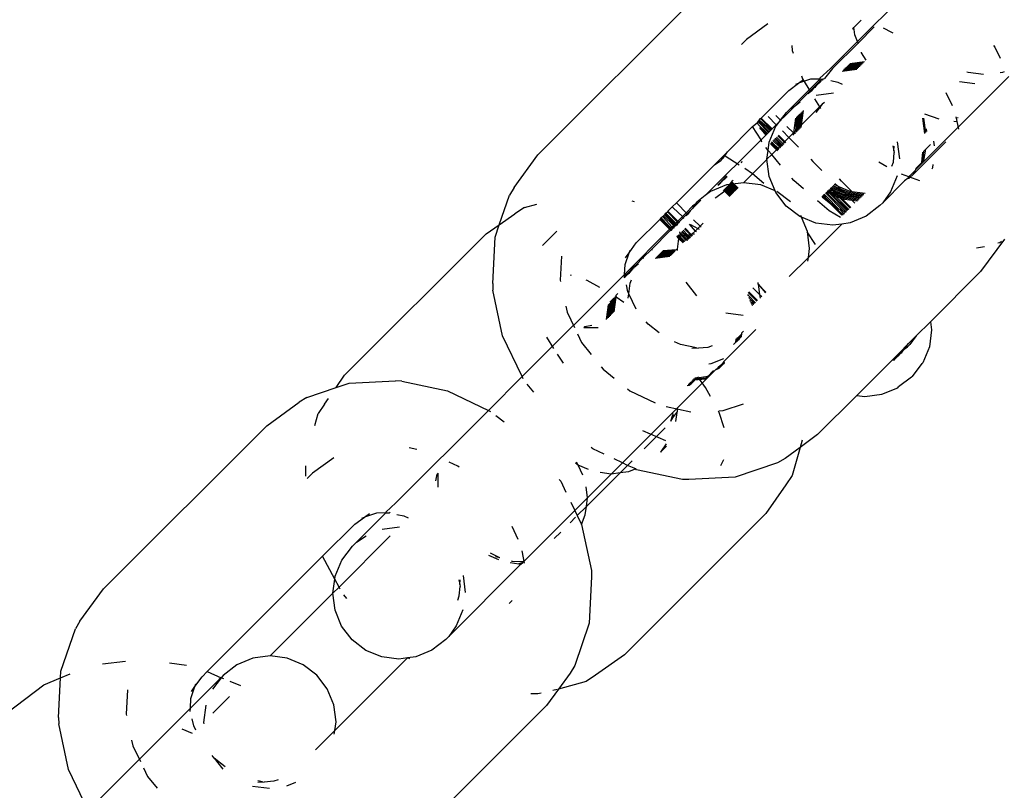
# Model space of a CAD drawing. Units: metres. Extents: x -2130 to 4852, y -4037 to 3901.
# Drawn here: x 679 to 713, y 1189 to 1216 of the extents above; entities that cross this region are included whole.
import ezdxf

# ---------------------------------------------------------------- set-up
doc = ezdxf.new("R2010")
doc.units = ezdxf.units.M
doc.layers.add('Agda', color=7, linetype='Continuous')
doc.layers.add('Mått', color=7, linetype='Continuous')
doc.styles.add('Legend', font='calibri.ttf')
doc.dimstyles.get("Standard").update_dxf_attribs({"dimtxt": 500, "dimasz": 0.18, "dimexe": 0.18, "dimexo": 0.0625, "dimgap": 0.09, "dimtad": 0, "dimtih": 1, "dimtoh": 1, "dimdec": 0, "dimzin": 0, "dimdsep": 46, "dimtxsty": 'Legend', "dimcen": 0.09, "dimadec": 0, "dimazin": 0, "dimtfac": 1, "dimtdec": 0, "dimtofl": 0, "dimtmove": 0, "dimatfit": 3, "dimfxl": 1, "dimtolj": 1, "dimtzin": 0, "dimarcsym": 0})

# ---------------------------------------------------------------- blocks, each defined once
blk = doc.blocks.new('*D1')
at = {"layer": 'Defpoints', "color": 0, "transparency": 16777216}
for p in [(556.802, 2572.91), (589.33, -2558.91), (3463.281, -2558.91)]:
    blk.add_point(p, dxfattribs=at)
at = {"layer": 'Mått', "color": 0, "lineweight": -2, "transparency": 16777216}
for p, q in [((556.865, 2572.91), (3463.461, 2572.91)), ((3463.281, 2572.73), (3463.281, 263.244)), ((3463.281, -2558.73), (3463.281, -249.244)), ((589.392, -2558.91), (3463.461, -2558.91))]:
    blk.add_line(p, q, dxfattribs=at)
at = {"layer": 'Mått', "color": 0, "transparency": 16777216}
for points in [[(3463.251, 2572.73), (3463.311, 2572.73), (3463.281, 2572.91)], [(3463.251, -2558.73), (3463.311, -2558.73), (3463.281, -2558.91)]]:
    blk.add_solid(points, dxfattribs=at)
at = {"layer": 'Mått', "color": 0, "transparency": 16777216, "insert": (3463.281, 7), "char_height": 500, "attachment_point": 5, "style": 'Legend'}
blk.add_mtext('\\A1;5132mm', dxfattribs=at)
blk = doc.blocks.new('Agda')
at = {"layer": 'Agda'}
for p, q in [((709.86, 1217.311), (707.635, 1215.086)), ((696.708, 1211.209), (702.28, 1216.781)), ((704.57, 1215.688), (703.846, 1215.158)), ((707.482, 1215.509), (707.515, 1215.571)), ((707.482, 1215.509), (707.494, 1215.55)), ((707.515, 1215.571), (707.756, 1215.813)), ((707.521, 1215.5), (707.515, 1215.571)), ((708.211, 1215.594), (707.653, 1215.036)), ((708.814, 1215.401), (708.519, 1215.543)), ((707.55, 1215.32), (707.521, 1215.5)), ((707.635, 1215.086), (707.55, 1215.32)), ((708.853, 1215.37), (708.814, 1215.401)), ((703.667, 1214.98), (703.846, 1215.158)), ((705.387, 1214.953), (705.406, 1214.783)), ((706.698, 1214.149), (707.635, 1215.086)), ((706.784, 1214.166), (707.653, 1215.036)), ((707.653, 1215.036), (707.635, 1215.086)), ((707.664, 1215.006), (707.653, 1215.036)), ((712.282, 1214.951), (712.328, 1214.893)), ((712.328, 1214.893), (712.509, 1214.517)), ((705.406, 1214.783), (705.441, 1214.688)), ((707.776, 1214.696), (707.767, 1214.722)), ((707.927, 1214.444), (707.776, 1214.696)), ((707.678, 1214.195), (707.173, 1214.128)), ((707.711, 1214.228), (707.206, 1214.162)), ((707.742, 1214.259), (707.237, 1214.192)), ((707.775, 1214.292), (707.27, 1214.226)), ((707.806, 1214.323), (707.301, 1214.256)), ((707.839, 1214.356), (707.334, 1214.289)), ((707.875, 1214.392), (707.37, 1214.325)), ((705.721, 1213.914), (705.757, 1213.814)), ((706.698, 1214.149), (706.354, 1213.83)), ((706.784, 1214.166), (706.505, 1213.826)), ((707.614, 1214.131), (707.109, 1214.064)), ((707.647, 1214.164), (707.142, 1214.098)), ((712.812, 1213.886), (709.669, 1210.743)), ((711.422, 1214.022), (711.374, 1214.042)), ((711.945, 1213.954), (711.422, 1214.022)), ((712.589, 1214.023), (712.511, 1214.012)), ((712.651, 1214.049), (712.589, 1214.023)), ((705.291, 1213.416), (705.624, 1213.659)), ((706.354, 1213.804), (705.351, 1212.802)), ((705.533, 1213.628), (705.624, 1213.659)), ((706.03, 1213.798), (705.624, 1213.659)), ((705.624, 1213.659), (705.793, 1213.783)), ((705.757, 1213.814), (706.024, 1213.366)), ((706.354, 1213.804), (706.03, 1213.798)), ((706.105, 1213.487), (706.138, 1213.521)), ((706.138, 1213.521), (706.114, 1213.456)), ((706.138, 1213.521), (706.169, 1213.551)), ((706.178, 1213.52), (706.138, 1213.521)), ((706.178, 1213.52), (706.145, 1213.487)), ((706.169, 1213.551), (706.202, 1213.585)), ((706.214, 1213.556), (706.169, 1213.551)), ((706.214, 1213.556), (706.178, 1213.52)), ((706.202, 1213.585), (706.238, 1213.62)), ((706.202, 1213.585), (706.214, 1213.556)), ((706.238, 1213.62), (706.214, 1213.556)), ((706.262, 1213.604), (706.214, 1213.556)), ((706.236, 1213.585), (706.214, 1213.556)), ((706.238, 1213.62), (706.236, 1213.585)), ((706.262, 1213.604), (706.236, 1213.585)), ((706.238, 1213.62), (706.279, 1213.661)), ((706.238, 1213.62), (706.259, 1213.642)), ((706.259, 1213.642), (706.312, 1213.695)), ((706.326, 1213.667), (706.259, 1213.642)), ((706.279, 1213.661), (706.259, 1213.642)), ((706.295, 1213.637), (706.259, 1213.642)), ((706.295, 1213.637), (706.262, 1213.604)), ((706.279, 1213.661), (706.312, 1213.695)), ((706.326, 1213.667), (706.279, 1213.661)), ((706.326, 1213.667), (706.295, 1213.637)), ((706.348, 1213.731), (706.312, 1213.695)), ((706.348, 1213.731), (706.326, 1213.667)), ((706.326, 1213.667), (706.39, 1213.731)), ((706.395, 1213.767), (706.348, 1213.731)), ((706.348, 1213.731), (706.371, 1213.754)), ((706.354, 1213.83), (706.354, 1213.804)), ((706.354, 1213.804), (706.464, 1213.806)), ((706.423, 1213.765), (706.395, 1213.767)), ((706.464, 1213.806), (706.423, 1213.765)), ((706.464, 1213.806), (706.505, 1213.826)), ((706.727, 1213.75), (706.967, 1213.699)), ((706.967, 1213.699), (707.113, 1213.629)), ((711.124, 1213.724), (711.649, 1213.657)), ((704.347, 1212.471), (705.291, 1213.416)), ((705.506, 1212.888), (706.041, 1213.423)), ((706.05, 1213.392), (705.953, 1213.295)), ((706.105, 1213.487), (706.041, 1213.423)), ((706.041, 1213.423), (706.05, 1213.392)), ((706.114, 1213.456), (706.05, 1213.392)), ((706.145, 1213.487), (706.105, 1213.487)), ((706.105, 1213.487), (706.114, 1213.456)), ((706.145, 1213.487), (706.114, 1213.456)), ((706.228, 1213.252), (706.814, 1213.331)), ((710.879, 1212.888), (710.665, 1213.334)), ((705.351, 1212.802), (705.506, 1212.888)), ((705.506, 1212.888), (705.36, 1212.743)), ((705.506, 1212.888), (705.681, 1213.023)), ((705.709, 1212.224), (706.429, 1212.945)), ((706.169, 1213.124), (706.332, 1212.851)), ((706.429, 1212.945), (706.21, 1212.659)), ((706.332, 1212.851), (706.376, 1212.799)), ((706.507, 1213.004), (706.429, 1212.945)), ((704.583, 1212.523), (704.86, 1212.243)), ((705.006, 1212.395), (704.845, 1212.554)), ((705.006, 1212.395), (705.211, 1212.662)), ((705.006, 1212.395), (705.149, 1212.532)), ((705.277, 1212.66), (705.149, 1212.532)), ((705.211, 1212.662), (705.351, 1212.802)), ((705.277, 1212.66), (705.33, 1212.712)), ((705.277, 1212.66), (705.311, 1212.693)), ((705.311, 1212.693), (705.36, 1212.743)), ((705.311, 1212.693), (705.33, 1212.712)), ((705.36, 1212.743), (705.33, 1212.712)), ((705.579, 1212.534), (705.512, 1212.027)), ((705.548, 1212.503), (705.512, 1212.027)), ((705.612, 1212.567), (705.545, 1212.061)), ((705.643, 1212.598), (705.576, 1212.091)), ((705.676, 1212.631), (705.609, 1212.125)), ((705.707, 1212.662), (705.64, 1212.155)), ((705.74, 1212.695), (705.673, 1212.188)), ((705.776, 1212.731), (705.709, 1212.224)), ((710.422, 1212.43), (709.937, 1212.605)), ((711.097, 1212.085), (711.007, 1212.509)), ((703.19, 1211.315), (704.051, 1212.176)), ((704.051, 1212.176), (704.207, 1212.303)), ((704.346, 1211.729), (704.051, 1212.176)), ((704.207, 1212.303), (704.226, 1212.351)), ((704.227, 1212.283), (704.207, 1212.303)), ((704.226, 1212.351), (704.247, 1212.372)), ((704.226, 1212.351), (704.597, 1211.98)), ((704.236, 1212.254), (704.227, 1212.283)), ((704.236, 1212.254), (704.564, 1211.946)), ((704.247, 1212.372), (704.278, 1212.402)), ((704.247, 1212.372), (704.618, 1212.001)), ((704.278, 1212.402), (704.326, 1212.451)), ((704.278, 1212.402), (704.312, 1212.368)), ((704.312, 1212.368), (704.649, 1212.031)), ((704.67, 1212.053), (704.312, 1212.368)), ((704.326, 1212.451), (704.347, 1212.471)), ((704.326, 1212.451), (704.697, 1212.079)), ((704.347, 1212.471), (704.718, 1212.101)), ((704.622, 1211.645), (704.85, 1212.192)), ((704.86, 1212.243), (704.718, 1212.101)), ((704.85, 1212.192), (704.881, 1212.223)), ((704.86, 1212.243), (704.985, 1212.368)), ((704.86, 1212.243), (704.881, 1212.223)), ((704.881, 1212.223), (704.985, 1212.368)), ((704.985, 1212.368), (705.006, 1212.395)), ((705.03, 1212.371), (705.006, 1212.395)), ((705.443, 1211.962), (705.224, 1212.179)), ((705.515, 1212.47), (705.443, 1211.962)), ((705.673, 1212.188), (705.64, 1212.155)), ((705.673, 1212.188), (705.663, 1212.112)), ((705.709, 1212.224), (705.673, 1212.188)), ((705.709, 1212.224), (705.699, 1212.148)), ((709.939, 1211.947), (709.87, 1212.47)), ((709.972, 1211.98), (709.908, 1212.467)), ((710.929, 1212.362), (711.036, 1212.352)), ((711.075, 1212.475), (711.033, 1212.467)), ((704.335, 1212.089), (704.298, 1212.151)), ((704.335, 1212.089), (704.506, 1211.888)), ((704.533, 1211.916), (704.335, 1212.089)), ((704.506, 1211.888), (704.346, 1211.729)), ((704.533, 1211.916), (704.506, 1211.888)), ((704.564, 1211.946), (704.533, 1211.916)), ((704.597, 1211.98), (704.564, 1211.946)), ((704.649, 1212.031), (704.597, 1211.98)), ((704.618, 1212.001), (704.597, 1211.98)), ((704.67, 1212.053), (704.618, 1212.001)), ((704.697, 1212.079), (704.649, 1212.031)), ((704.697, 1212.079), (704.67, 1212.053)), ((704.718, 1212.101), (704.697, 1212.079)), ((705.128, 1211.647), (704.91, 1211.866)), ((704.932, 1211.887), (705.15, 1211.669)), ((705.073, 1212.028), (705.29, 1211.809)), ((705.443, 1211.962), (705.29, 1211.809)), ((705.443, 1211.962), (705.438, 1211.887)), ((705.487, 1212.003), (705.443, 1211.962)), ((705.478, 1211.927), (705.443, 1211.962)), ((705.502, 1211.951), (705.478, 1211.927)), ((705.512, 1212.027), (705.487, 1212.003)), ((705.487, 1212.003), (705.502, 1211.951)), ((705.545, 1212.061), (705.512, 1212.027)), ((705.545, 1212.061), (705.535, 1211.984)), ((705.576, 1212.091), (705.545, 1212.061)), ((705.576, 1212.091), (705.566, 1212.014)), ((705.609, 1212.125), (705.576, 1212.091)), ((705.609, 1212.125), (705.599, 1212.048)), ((705.64, 1212.155), (705.609, 1212.125)), ((705.64, 1212.155), (705.63, 1212.078)), ((710.003, 1212.011), (709.991, 1212.101)), ((704.346, 1211.729), (702.435, 1209.818)), ((704.369, 1211.643), (704.346, 1211.729)), ((704.583, 1211.361), (704.622, 1211.645)), ((704.659, 1211.595), (704.688, 1211.565)), ((704.676, 1211.62), (704.889, 1211.408)), ((704.688, 1211.565), (704.867, 1211.386)), ((704.737, 1211.614), (704.7, 1211.65)), ((704.922, 1211.441), (704.737, 1211.614)), ((704.889, 1211.408), (704.737, 1211.614)), ((704.965, 1211.483), (704.746, 1211.702)), ((704.995, 1211.514), (704.777, 1211.732)), ((705.029, 1211.547), (704.81, 1211.766)), ((704.832, 1211.787), (705.05, 1211.569)), ((704.863, 1211.818), (705.081, 1211.6)), ((704.965, 1211.483), (704.995, 1211.514)), ((704.995, 1211.514), (705.029, 1211.547)), ((705.03, 1211.479), (704.995, 1211.514)), ((705.029, 1211.547), (705.05, 1211.569)), ((705.064, 1211.512), (705.029, 1211.547)), ((705.05, 1211.569), (705.081, 1211.6)), ((705.05, 1211.569), (705.085, 1211.534)), ((705.081, 1211.6), (705.128, 1211.647)), ((705.081, 1211.6), (705.116, 1211.565)), ((705.128, 1211.647), (705.15, 1211.669)), ((705.163, 1211.612), (705.128, 1211.647)), ((705.15, 1211.669), (705.23, 1211.745)), ((705.15, 1211.669), (705.185, 1211.634)), ((705.29, 1211.809), (705.23, 1211.745)), ((705.29, 1211.809), (705.621, 1211.477)), ((708.846, 1211.514), (708.88, 1211.35)), ((708.88, 1211.35), (708.888, 1211.513)), ((708.994, 1211.662), (709.068, 1211.077)), ((709.547, 1210.554), (710.654, 1211.66)), ((709.967, 1211.401), (710.131, 1211.564)), ((710.263, 1211.517), (710.242, 1211.676)), ((695.896, 1210.097), (696.708, 1211.209)), ((702.749, 1210.874), (703.19, 1211.315)), ((703.042, 1211.098), (703.19, 1211.315)), ((703.115, 1211.171), (703.067, 1211.192)), ((703.59, 1210.864), (703.115, 1211.171)), ((704.583, 1211.361), (704.501, 1211.457)), ((704.542, 1211.059), (704.583, 1211.361)), ((704.708, 1211.223), (704.542, 1211.059)), ((704.708, 1211.223), (704.583, 1211.361)), ((704.708, 1211.223), (704.867, 1211.386)), ((705.007, 1210.863), (704.708, 1211.223)), ((704.867, 1211.386), (704.889, 1211.408)), ((704.902, 1211.351), (704.867, 1211.386)), ((704.889, 1211.408), (704.922, 1211.441)), ((704.889, 1211.408), (704.924, 1211.373)), ((704.951, 1211.4), (704.889, 1211.408)), ((704.922, 1211.441), (704.965, 1211.483)), ((704.922, 1211.441), (704.951, 1211.4)), ((705, 1211.448), (704.965, 1211.483)), ((708.862, 1210.966), (708.893, 1211.29)), ((708.88, 1211.35), (708.893, 1211.29)), ((709.836, 1210.952), (709.903, 1211.337)), ((709.836, 1210.952), (709.87, 1211.303)), ((709.87, 1210.985), (709.903, 1211.337)), ((709.967, 1211.401), (709.903, 1211.337)), ((709.905, 1211.021), (709.967, 1211.401)), ((701.448, 1209.573), (702.749, 1210.874)), ((702.749, 1210.874), (702.966, 1211.023)), ((702.999, 1211.065), (702.966, 1211.023)), ((703.042, 1211.098), (702.999, 1211.065)), ((703.667, 1210.941), (703.689, 1210.994)), ((703.744, 1210.26), (704.512, 1211.027)), ((704.542, 1211.059), (704.512, 1211.027)), ((704.617, 1210.473), (704.542, 1211.059)), ((706.038, 1211.058), (706.114, 1210.982)), ((706.114, 1210.982), (706.417, 1210.68)), ((708.369, 1210.97), (708.639, 1210.808)), ((708.811, 1210.82), (708.862, 1210.966)), ((709.678, 1210.793), (709.836, 1210.952)), ((709.836, 1210.952), (709.87, 1210.985)), ((709.87, 1210.985), (709.905, 1211.021)), ((710.207, 1210.774), (710.221, 1210.88)), ((703.178, 1210.452), (703.14, 1210.491)), ((704.048, 1210.567), (703.783, 1210.739)), ((704.438, 1210.227), (704.048, 1210.567)), ((708.989, 1210.491), (708.761, 1209.944)), ((709.127, 1210.56), (709.75, 1210.335)), ((709.369, 1210.417), (709.419, 1210.493)), ((709.547, 1210.554), (709.405, 1210.412)), ((709.616, 1210.69), (709.419, 1210.493)), ((709.547, 1210.554), (709.616, 1210.69)), ((709.616, 1210.69), (709.635, 1210.709)), ((709.635, 1210.709), (709.644, 1210.76)), ((709.635, 1210.709), (709.669, 1210.743)), ((709.644, 1210.76), (709.678, 1210.793)), ((709.669, 1210.743), (709.678, 1210.793)), ((710.188, 1210.728), (710.207, 1210.774)), ((703.158, 1210.181), (702.611, 1209.953)), ((702.896, 1210.17), (702.867, 1210.199)), ((702.867, 1210.199), (702.896, 1210.17)), ((702.917, 1210.191), (702.888, 1210.221)), ((702.9, 1210.233), (702.929, 1210.203)), ((702.951, 1210.225), (702.92, 1210.255)), ((702.929, 1210.265), (702.96, 1210.234)), ((702.981, 1210.255), (702.95, 1210.287)), ((702.961, 1210.299), (702.993, 1210.267)), ((703.015, 1210.289), (702.982, 1210.322)), ((702.991, 1210.331), (703.024, 1210.298)), ((703.045, 1210.319), (703.011, 1210.353)), ((703.023, 1210.366), (703.057, 1210.331)), ((703.079, 1210.353), (703.044, 1210.388)), ((703.053, 1210.397), (703.088, 1210.362)), ((703.109, 1210.383), (703.073, 1210.419)), ((703.085, 1210.432), (703.121, 1210.395)), ((703.143, 1210.417), (703.105, 1210.454)), ((703.119, 1210.469), (703.157, 1210.431)), ((703.131, 1210.008), (703.276, 1210.197)), ((703.276, 1210.197), (703.158, 1210.181)), ((703.423, 1209.942), (703.205, 1210.16)), ((703.217, 1210.172), (703.435, 1209.954)), ((703.457, 1209.975), (703.238, 1210.194)), ((703.247, 1210.203), (703.465, 1209.984)), ((703.487, 1210.006), (703.269, 1210.224)), ((703.276, 1210.197), (703.362, 1210.318)), ((703.744, 1210.26), (703.276, 1210.197)), ((703.28, 1210.236), (703.499, 1210.017)), ((703.52, 1210.039), (703.302, 1210.257)), ((703.316, 1210.272), (703.534, 1210.053)), ((703.556, 1210.075), (703.338, 1210.293)), ((703.362, 1210.318), (703.387, 1210.343)), ((704.329, 1210.186), (703.744, 1210.26)), ((704.818, 1209.985), (704.329, 1210.186)), ((704.818, 1209.985), (704.617, 1210.473)), ((705.461, 1210.33), (705.392, 1210.411)), ((705.788, 1210.051), (705.461, 1210.33)), ((706.79, 1210.159), (707.047, 1210.053)), ((706.826, 1210.195), (706.94, 1210.159)), ((706.865, 1210.234), (706.94, 1210.159)), ((706.94, 1210.159), (706.959, 1210.14)), ((707.093, 1210.312), (707.018, 1210.387)), ((707.441, 1209.961), (707.093, 1210.312)), ((709.246, 1210.32), (708.501, 1209.576)), ((709.369, 1210.417), (709.246, 1210.32)), ((709.369, 1210.417), (709.405, 1210.412)), ((695.393, 1208.821), (695.741, 1209.836)), ((695.896, 1210.097), (695.741, 1209.836)), ((702.435, 1209.818), (702.141, 1209.591)), ((702.611, 1209.953), (702.435, 1209.818)), ((702.796, 1209.752), (703.106, 1209.983)), ((703.055, 1210.011), (703.273, 1209.792)), ((703.094, 1209.971), (703.055, 1210.01)), ((703.295, 1209.814), (703.077, 1210.032)), ((703.089, 1210.044), (703.307, 1209.826)), ((703.274, 1209.79), (703.094, 1209.971)), ((703.103, 1210.059), (703.142, 1210.02)), ((703.131, 1210.008), (703.106, 1209.983)), ((703.329, 1209.847), (703.11, 1210.066)), ((703.119, 1210.075), (703.337, 1209.856)), ((703.359, 1209.878), (703.141, 1210.096)), ((703.142, 1210.02), (703.323, 1209.84)), ((703.153, 1210.108), (703.371, 1209.89)), ((703.393, 1209.911), (703.174, 1210.13)), ((703.183, 1210.139), (703.401, 1209.92)), ((704.841, 1209.929), (704.818, 1209.985)), ((705.199, 1209.461), (704.841, 1209.929)), ((705.341, 1209.604), (704.874, 1209.962)), ((706.517, 1209.736), (706.44, 1209.81)), ((706.464, 1209.833), (706.539, 1209.758)), ((706.539, 1209.758), (706.492, 1209.862)), ((706.492, 1209.862), (706.573, 1209.791)), ((706.539, 1209.909), (707.149, 1209.3)), ((706.57, 1209.939), (706.679, 1209.897)), ((707.25, 1209.258), (706.57, 1209.939)), ((706.679, 1209.897), (706.603, 1209.973)), ((706.603, 1209.973), (706.68, 1209.94)), ((706.625, 1209.995), (706.68, 1209.94)), ((706.625, 1209.995), (706.731, 1209.95)), ((706.656, 1210.025), (706.731, 1209.95)), ((706.656, 1210.025), (706.778, 1209.997)), ((707.284, 1209.293), (706.679, 1209.897)), ((706.679, 1209.897), (706.763, 1209.857)), ((706.68, 1209.94), (706.701, 1209.919)), ((706.701, 1209.919), (706.763, 1209.857)), ((706.701, 1209.919), (706.786, 1209.894)), ((706.778, 1209.997), (706.703, 1210.072)), ((706.703, 1210.072), (706.781, 1210.038)), ((706.725, 1210.094), (706.781, 1210.038)), ((706.725, 1210.094), (707.204, 1209.897)), ((706.731, 1209.95), (706.786, 1209.894)), ((706.731, 1209.95), (706.887, 1209.889)), ((706.757, 1210.126), (707.129, 1209.972)), ((706.763, 1209.857), (707.305, 1209.314)), ((706.763, 1209.857), (706.87, 1209.811)), ((706.812, 1209.963), (706.778, 1209.997)), ((706.781, 1210.038), (706.8, 1210.019)), ((706.786, 1209.894), (706.87, 1209.811)), ((706.786, 1209.894), (706.952, 1209.824)), ((706.8, 1210.019), (707.236, 1209.837)), ((706.8, 1210.019), (706.885, 1209.934)), ((706.887, 1209.889), (706.812, 1209.963)), ((706.812, 1209.963), (706.885, 1209.934)), ((706.87, 1209.811), (707.336, 1209.344)), ((706.87, 1209.811), (707.035, 1209.74)), ((706.885, 1209.934), (706.96, 1209.859)), ((706.885, 1209.934), (707.206, 1209.806)), ((706.952, 1209.824), (706.887, 1209.889)), ((706.887, 1209.889), (706.96, 1209.859)), ((707.035, 1209.74), (706.952, 1209.824)), ((706.952, 1209.824), (707.027, 1209.791)), ((706.959, 1210.14), (707.37, 1209.97)), ((706.959, 1210.14), (707.047, 1210.053)), ((706.96, 1209.859), (707.172, 1209.773)), ((706.96, 1209.859), (707.027, 1209.791)), ((707.047, 1210.053), (707.334, 1209.934)), ((707.047, 1210.053), (707.129, 1209.972)), ((707.129, 1209.972), (707.3, 1209.901)), ((707.129, 1209.972), (707.204, 1209.897)), ((707.204, 1209.897), (707.27, 1209.87)), ((707.204, 1209.897), (707.236, 1209.837)), ((707.236, 1209.837), (707.27, 1209.833)), ((707.27, 1209.87), (707.569, 1209.831)), ((707.27, 1209.833), (707.612, 1209.788)), ((707.27, 1209.833), (707.31, 1209.793)), ((707.3, 1209.901), (707.53, 1209.871)), ((707.334, 1209.934), (707.487, 1209.914)), ((707.37, 1209.97), (707.441, 1209.961)), ((707.441, 1209.961), (707.893, 1209.901)), ((707.487, 1209.914), (707.441, 1209.961)), ((707.487, 1209.914), (707.857, 1209.865)), ((707.53, 1209.871), (707.487, 1209.914)), ((707.53, 1209.871), (707.824, 1209.832)), ((707.569, 1209.831), (707.53, 1209.871)), ((707.569, 1209.831), (707.793, 1209.802)), ((707.612, 1209.788), (707.569, 1209.831)), ((708.761, 1209.944), (708.501, 1209.576)), ((696.249, 1209.409), (696.673, 1209.527)), ((699.923, 1209.641), (699.999, 1209.62)), ((701.304, 1209.428), (701.448, 1209.573)), ((701.483, 1209.539), (701.448, 1209.573)), ((701.775, 1209.226), (701.483, 1209.539)), ((701.997, 1209.38), (702.283, 1209.666)), ((702.078, 1209.51), (701.997, 1209.38)), ((702.078, 1209.51), (702.001, 1209.451)), ((702.141, 1209.591), (702.078, 1209.51)), ((702.771, 1209.726), (702.796, 1209.752)), ((706.67, 1209.3), (706.271, 1209.64)), ((706.415, 1209.785), (706.434, 1209.761)), ((706.434, 1209.761), (706.672, 1209.578)), ((706.672, 1209.578), (706.517, 1209.736)), ((706.539, 1209.758), (706.872, 1209.425)), ((706.573, 1209.791), (706.986, 1209.367)), ((707.106, 1209.145), (706.672, 1209.578)), ((706.672, 1209.578), (706.872, 1209.425)), ((707.027, 1209.791), (707.142, 1209.742)), ((707.027, 1209.791), (707.108, 1209.709)), ((707.384, 1209.392), (707.035, 1209.74)), ((707.035, 1209.74), (707.108, 1209.709)), ((707.108, 1209.709), (707.438, 1209.666)), ((707.108, 1209.709), (707.405, 1209.413)), ((707.142, 1209.742), (707.394, 1209.709)), ((707.172, 1209.773), (707.354, 1209.749)), ((707.206, 1209.806), (707.31, 1209.793)), ((707.31, 1209.793), (707.652, 1209.748)), ((707.31, 1209.793), (707.354, 1209.749)), ((707.354, 1209.749), (707.695, 1209.704)), ((707.354, 1209.749), (707.394, 1209.709)), ((707.394, 1209.709), (707.665, 1209.674)), ((707.394, 1209.709), (707.438, 1209.666)), ((707.438, 1209.666), (707.632, 1209.64)), ((707.438, 1209.666), (707.548, 1209.557)), ((707.612, 1209.788), (707.76, 1209.768)), ((707.652, 1209.748), (707.612, 1209.788)), ((707.652, 1209.748), (707.729, 1209.738)), ((707.695, 1209.704), (707.652, 1209.748)), ((708.399, 1209.474), (707.929, 1209.112)), ((708.399, 1209.474), (708.501, 1209.576)), ((695.393, 1208.821), (695.927, 1209.193)), ((696.249, 1209.409), (695.927, 1209.193)), ((701.005, 1209.13), (701.038, 1209.163)), ((701.038, 1209.163), (701.059, 1209.184)), ((701.038, 1209.163), (701.375, 1208.826)), ((701.059, 1209.184), (701.09, 1209.214)), ((701.059, 1209.184), (701.396, 1208.847)), ((701.09, 1209.214), (701.138, 1209.263)), ((701.09, 1209.214), (701.427, 1208.877)), ((701.138, 1209.263), (701.159, 1209.283)), ((701.138, 1209.263), (701.475, 1208.925)), ((701.159, 1209.283), (701.304, 1209.428)), ((701.159, 1209.283), (701.496, 1208.947)), ((701.304, 1209.428), (701.337, 1209.394)), ((701.337, 1209.394), (701.653, 1209.103)), ((701.653, 1209.103), (701.775, 1209.226)), ((701.673, 1209.055), (701.821, 1209.204)), ((701.775, 1209.226), (702.001, 1209.451)), ((701.821, 1209.204), (701.775, 1209.226)), ((701.842, 1209.184), (701.779, 1209.121)), ((701.914, 1209.297), (701.821, 1209.204)), ((701.842, 1209.184), (701.821, 1209.204)), ((701.914, 1209.297), (701.842, 1209.184)), ((701.997, 1209.38), (701.914, 1209.297)), ((705.666, 1209.103), (705.199, 1209.461)), ((705.722, 1209.08), (705.699, 1209.137)), ((707.06, 1209.068), (706.67, 1209.3)), ((706.872, 1209.425), (706.9, 1209.403)), ((706.9, 1209.403), (706.986, 1209.367)), ((706.9, 1209.403), (707.144, 1209.152)), ((706.986, 1209.367), (707.027, 1209.35)), ((707.027, 1209.35), (707.157, 1209.196)), ((707.027, 1209.35), (707.149, 1209.3)), ((707.22, 1209.229), (707.149, 1209.3)), ((707.149, 1209.3), (707.25, 1209.258)), ((707.187, 1209.195), (707.157, 1209.196)), ((694.942, 1208.507), (695.393, 1208.821)), ((695.247, 1208.395), (695.393, 1208.821)), ((700.073, 1208.197), (700.878, 1209.003)), ((700.878, 1209.003), (700.898, 1209.022)), ((700.911, 1208.967), (700.878, 1209.003)), ((700.898, 1209.022), (700.931, 1209.056)), ((701.269, 1208.651), (700.898, 1209.022)), ((701.214, 1208.665), (700.911, 1208.967)), ((700.931, 1209.056), (700.974, 1209.099)), ((700.931, 1209.056), (700.965, 1209.022)), ((700.965, 1209.022), (701.135, 1208.837)), ((700.974, 1209.099), (701.005, 1209.13)), ((701.008, 1209.065), (700.974, 1209.099)), ((701.005, 1209.13), (701.342, 1208.792)), ((701.294, 1208.745), (701.008, 1209.065)), ((701.261, 1208.712), (701.135, 1208.837)), ((701.342, 1208.792), (701.375, 1208.826)), ((701.375, 1208.826), (701.396, 1208.847)), ((701.398, 1208.78), (701.375, 1208.826)), ((701.396, 1208.847), (701.427, 1208.877)), ((701.396, 1208.847), (701.428, 1208.811)), ((701.398, 1208.78), (701.428, 1208.811)), ((701.427, 1208.877), (701.475, 1208.925)), ((701.427, 1208.877), (701.462, 1208.844)), ((701.428, 1208.811), (701.462, 1208.844)), ((701.428, 1208.811), (701.451, 1208.793)), ((701.462, 1208.844), (701.493, 1208.876)), ((701.462, 1208.844), (701.495, 1208.809)), ((701.493, 1208.835), (701.462, 1208.844)), ((701.475, 1208.925), (701.496, 1208.947)), ((701.493, 1208.876), (701.475, 1208.925)), ((701.526, 1208.909), (701.493, 1208.876)), ((701.529, 1208.871), (701.493, 1208.876)), ((701.496, 1208.947), (701.653, 1209.103)), ((701.496, 1208.947), (701.526, 1208.909)), ((701.673, 1209.055), (701.526, 1208.909)), ((701.526, 1208.909), (701.55, 1208.892)), ((701.653, 1209.103), (701.673, 1209.055)), ((701.673, 1209.055), (701.693, 1209.035)), ((701.885, 1208.841), (702.091, 1208.606)), ((701.933, 1208.829), (702.182, 1208.697)), ((702.255, 1208.774), (702.036, 1208.991)), ((702.255, 1208.774), (702.362, 1208.877)), ((705.722, 1209.08), (705.666, 1209.103)), ((705.923, 1208.592), (705.722, 1209.08)), ((706.211, 1208.879), (705.722, 1209.08)), ((707.097, 1208.845), (705.957, 1207.706)), ((706.796, 1208.805), (706.211, 1208.879)), ((707.097, 1208.845), (706.796, 1208.805)), ((707.382, 1208.884), (707.097, 1208.845)), ((707.929, 1209.112), (707.382, 1208.884)), ((690.106, 1203.671), (694.942, 1208.507)), ((696.865, 1208.11), (697.357, 1208.601)), ((701.214, 1208.665), (699.674, 1207.125)), ((700.581, 1207.964), (701.248, 1208.631)), ((701.214, 1208.665), (701.261, 1208.712)), ((701.214, 1208.665), (701.248, 1208.631)), ((701.248, 1208.631), (701.3, 1208.683)), ((701.269, 1208.651), (701.248, 1208.631)), ((701.248, 1208.631), (701.268, 1208.61)), ((701.261, 1208.712), (701.294, 1208.745)), ((701.3, 1208.683), (701.261, 1208.712)), ((701.321, 1208.703), (701.269, 1208.651)), ((701.3, 1208.683), (701.269, 1208.651)), ((701.269, 1208.651), (701.289, 1208.631)), ((701.294, 1208.745), (701.342, 1208.792)), ((701.321, 1208.703), (701.294, 1208.745)), ((701.3, 1208.683), (701.347, 1208.73)), ((701.321, 1208.703), (701.3, 1208.683)), ((701.316, 1208.658), (701.3, 1208.683)), ((701.365, 1208.748), (701.321, 1208.703)), ((701.347, 1208.73), (701.321, 1208.703)), ((701.365, 1208.707), (701.321, 1208.703)), ((701.365, 1208.748), (701.342, 1208.792)), ((701.347, 1208.73), (701.398, 1208.78)), ((701.347, 1208.73), (701.365, 1208.748)), ((701.398, 1208.78), (701.365, 1208.748)), ((701.396, 1208.738), (701.365, 1208.748)), ((701.429, 1208.771), (701.398, 1208.78)), ((701.549, 1208.426), (701.509, 1208.465)), ((701.558, 1208.514), (701.549, 1208.426)), ((701.551, 1208.574), (701.558, 1208.514)), ((701.633, 1208.443), (701.558, 1208.514)), ((701.683, 1208.451), (701.589, 1208.545)), ((701.74, 1208.46), (701.622, 1208.578)), ((701.644, 1208.599), (701.778, 1208.466)), ((701.675, 1208.63), (701.831, 1208.474)), ((701.913, 1208.486), (701.722, 1208.678)), ((701.74, 1208.46), (701.778, 1208.466)), ((701.744, 1208.699), (701.962, 1208.481)), ((701.778, 1208.466), (701.831, 1208.474)), ((701.778, 1208.466), (701.862, 1208.381)), ((701.831, 1208.474), (701.913, 1208.486)), ((701.831, 1208.474), (701.893, 1208.412)), ((701.94, 1208.459), (701.913, 1208.486)), ((701.913, 1208.486), (701.962, 1208.481)), ((701.94, 1208.459), (701.99, 1208.505)), ((701.962, 1208.481), (701.99, 1208.505)), ((701.962, 1208.481), (701.997, 1208.446)), ((701.99, 1208.505), (702.091, 1208.606)), ((701.99, 1208.505), (702.06, 1208.509)), ((702.182, 1208.697), (702.091, 1208.606)), ((702.091, 1208.606), (702.137, 1208.586)), ((702.182, 1208.697), (702.255, 1208.774)), ((702.182, 1208.697), (702.225, 1208.674)), ((702.29, 1208.739), (702.255, 1208.774)), ((706.201, 1208.141), (705.915, 1208.583)), ((705.998, 1208.006), (705.923, 1208.592)), ((695.169, 1206.811), (695.247, 1208.395)), ((699.829, 1207.864), (700.073, 1208.197)), ((701.461, 1208.416), (701.483, 1208.438)), ((701.461, 1208.416), (701.5, 1208.377)), ((701.521, 1208.356), (701.472, 1207.988)), ((701.483, 1208.438), (701.549, 1208.426)), ((701.483, 1208.438), (701.701, 1208.22)), ((701.5, 1208.377), (701.521, 1208.356)), ((701.549, 1208.426), (701.521, 1208.356)), ((701.521, 1208.356), (701.68, 1208.197)), ((701.549, 1208.426), (701.633, 1208.443)), ((701.729, 1208.246), (701.549, 1208.426)), ((701.633, 1208.443), (701.683, 1208.451)), ((701.785, 1208.3), (701.633, 1208.443)), ((701.633, 1208.443), (701.765, 1208.284)), ((701.683, 1208.451), (701.74, 1208.46)), ((701.807, 1208.326), (701.683, 1208.451)), ((701.683, 1208.451), (701.785, 1208.3)), ((701.841, 1208.359), (701.74, 1208.46)), ((701.785, 1208.3), (701.807, 1208.326)), ((701.785, 1208.3), (701.842, 1208.291)), ((701.807, 1208.326), (701.841, 1208.359)), ((701.842, 1208.291), (701.807, 1208.326)), ((701.841, 1208.359), (701.862, 1208.381)), ((701.876, 1208.324), (701.841, 1208.359)), ((701.862, 1208.381), (701.893, 1208.412)), ((701.862, 1208.381), (701.897, 1208.346)), ((701.893, 1208.412), (701.94, 1208.459)), ((701.893, 1208.412), (701.928, 1208.377)), ((701.975, 1208.424), (701.94, 1208.459)), ((712.656, 1208.328), (711.844, 1207.217)), ((712.497, 1208.206), (712.434, 1208.188)), ((712.563, 1208.249), (712.497, 1208.206)), ((699.691, 1207.459), (699.829, 1207.864)), ((699.706, 1207.695), (699.829, 1207.864)), ((699.829, 1207.864), (699.861, 1207.956)), ((700.581, 1207.964), (700.327, 1207.71)), ((700.581, 1207.964), (700.633, 1207.975)), ((700.786, 1207.741), (701.291, 1207.808)), ((700.819, 1207.774), (701.324, 1207.841)), ((700.85, 1207.805), (701.355, 1207.872)), ((700.883, 1207.838), (701.388, 1207.905)), ((700.914, 1207.869), (701.419, 1207.936)), ((700.947, 1207.902), (701.452, 1207.969)), ((700.983, 1207.938), (701.452, 1207.969)), ((701.452, 1207.969), (701.472, 1207.988)), ((701.472, 1207.988), (701.478, 1207.937)), ((705.957, 1207.706), (705.998, 1208.006)), ((711.977, 1208.066), (711.708, 1208.015)), ((697.517, 1207.749), (697.476, 1206.922)), ((699.674, 1207.125), (699.691, 1207.459)), ((700.327, 1207.71), (700.043, 1207.426)), ((700.147, 1207.489), (700.047, 1207.389)), ((700.321, 1207.663), (700.327, 1207.71)), ((700.722, 1207.677), (701.227, 1207.744)), ((700.755, 1207.71), (701.26, 1207.777)), ((705.957, 1207.706), (705.298, 1207.047)), ((705.94, 1207.58), (705.957, 1207.706)), ((699.674, 1207.125), (696.178, 1203.629)), ((699.672, 1207.075), (699.674, 1207.125)), ((699.711, 1207.094), (699.744, 1207.127)), ((699.738, 1207.08), (699.744, 1207.127)), ((699.744, 1207.127), (699.775, 1207.158)), ((699.744, 1207.127), (699.802, 1207.144)), ((699.769, 1207.111), (699.775, 1207.158)), ((699.769, 1207.111), (699.802, 1207.144)), ((699.775, 1207.158), (699.808, 1207.191)), ((699.775, 1207.158), (699.838, 1207.18)), ((699.802, 1207.144), (699.808, 1207.191)), ((699.802, 1207.144), (699.838, 1207.18)), ((699.808, 1207.191), (699.839, 1207.222)), ((699.95, 1207.292), (699.838, 1207.18)), ((699.838, 1207.18), (699.839, 1207.222)), ((699.936, 1207.319), (699.839, 1207.222)), ((699.936, 1207.319), (699.972, 1207.355)), ((699.936, 1207.319), (699.983, 1207.325)), ((700.024, 1207.407), (699.972, 1207.355)), ((699.972, 1207.355), (699.994, 1207.376)), ((699.972, 1207.355), (700.014, 1207.356)), ((699.994, 1207.376), (700.043, 1207.426)), ((700.024, 1207.407), (699.994, 1207.376)), ((699.994, 1207.376), (700.047, 1207.389)), ((700.043, 1207.426), (700.024, 1207.407)), ((711.844, 1207.217), (710.131, 1205.504)), ((695.169, 1206.811), (695.174, 1206.588)), ((697.476, 1206.922), (697.486, 1206.878)), ((697.856, 1207.087), (697.828, 1207.096)), ((698.399, 1206.909), (698.367, 1206.92)), ((698.829, 1206.677), (698.399, 1206.909)), ((699.669, 1207.011), (699.672, 1207.075)), ((699.669, 1207.011), (699.705, 1207.047)), ((699.669, 1207.011), (699.67, 1207.04)), ((699.67, 1207.04), (699.711, 1207.094)), ((699.67, 1207.04), (699.672, 1207.075)), ((699.67, 1207.04), (699.705, 1207.047)), ((699.705, 1207.047), (699.738, 1207.08)), ((699.711, 1207.094), (699.769, 1207.111)), ((699.738, 1207.08), (699.769, 1207.111)), ((699.818, 1206.463), (699.867, 1206.822)), ((699.867, 1206.822), (699.915, 1206.939)), ((701.77, 1206.858), (702.128, 1206.391)), ((704.24, 1206.84), (704.221, 1206.822)), ((704.221, 1206.822), (704.246, 1206.792)), ((704.246, 1206.792), (704.489, 1206.497)), ((704.508, 1206.516), (704.246, 1206.792)), ((704.246, 1206.792), (704.291, 1206.438)), ((695.507, 1205.024), (695.174, 1206.588)), ((699.448, 1206.471), (699.379, 1206.402)), ((699.789, 1206.522), (699.738, 1206.762)), ((699.818, 1206.463), (699.789, 1206.522)), ((699.798, 1206.315), (699.818, 1206.463)), ((700.071, 1205.937), (699.818, 1206.463)), ((704.196, 1206.204), (703.9, 1206.5)), ((703.921, 1206.522), (704.217, 1206.225)), ((704.063, 1206.664), (704.291, 1206.438)), ((699.094, 1205.611), (699.161, 1206.116)), ((699.125, 1205.642), (699.191, 1206.147)), ((699.161, 1206.116), (699.127, 1206.083)), ((699.158, 1205.675), (699.225, 1206.18)), ((699.191, 1206.147), (699.161, 1206.116)), ((699.187, 1206.21), (699.191, 1206.147)), ((699.189, 1205.706), (699.255, 1206.211)), ((699.225, 1206.18), (699.191, 1206.147)), ((699.22, 1206.244), (699.225, 1206.18)), ((699.222, 1205.739), (699.289, 1206.244)), ((699.255, 1206.211), (699.225, 1206.18)), ((699.251, 1206.274), (699.255, 1206.211)), ((699.253, 1205.77), (699.319, 1206.275)), ((699.289, 1206.244), (699.255, 1206.211)), ((699.284, 1206.308), (699.289, 1206.244)), ((699.286, 1205.803), (699.353, 1206.308)), ((699.319, 1206.275), (699.289, 1206.244)), ((699.315, 1206.338), (699.319, 1206.275)), ((699.353, 1206.308), (699.319, 1206.275)), ((699.322, 1205.839), (699.388, 1206.344)), ((699.348, 1206.372), (699.353, 1206.308)), ((699.388, 1206.344), (699.353, 1206.308)), ((699.379, 1206.402), (699.388, 1206.344)), ((699.647, 1206.164), (699.392, 1206.348)), ((703.905, 1206.4), (703.89, 1206.438)), ((703.905, 1206.4), (704.148, 1206.156)), ((703.942, 1206.301), (703.931, 1206.331)), ((703.942, 1206.301), (704.117, 1206.126)), ((703.982, 1206.194), (703.968, 1206.233)), ((703.982, 1206.194), (704.096, 1206.105)), ((704.02, 1206.095), (704.008, 1206.126)), ((704.291, 1206.438), (704.361, 1206.369)), ((704.291, 1206.438), (704.307, 1206.315)), ((697.665, 1206.034), (697.708, 1205.833)), ((697.708, 1205.833), (697.962, 1205.304)), ((699.061, 1205.578), (699.127, 1206.083)), ((703.14, 1205.809), (703.726, 1205.734)), ((704.02, 1206.095), (704.063, 1206.071)), ((700.484, 1205.42), (700.417, 1205.504)), ((710.131, 1205.504), (709.644, 1205.017)), ((710.131, 1205.504), (710.168, 1205.227)), ((698.319, 1205.342), (698.288, 1205.312)), ((698.288, 1205.312), (698.769, 1205.31)), ((698.319, 1205.342), (698.552, 1205.385)), ((700.858, 1205.121), (700.484, 1205.42)), ((704.16, 1205.235), (703.069, 1204.143)), ((703.674, 1205.108), (703.664, 1204.986)), ((703.744, 1205.177), (703.674, 1205.108)), ((710.168, 1205.227), (710.091, 1204.644)), ((696.178, 1203.629), (695.507, 1205.024)), ((697.005, 1204.971), (697.25, 1204.592)), ((698.066, 1205.089), (698.207, 1204.794)), ((698.207, 1204.794), (698.532, 1204.388)), ((701.585, 1204.726), (701.385, 1204.822)), ((703.403, 1204.725), (703.467, 1204.789)), ((703.482, 1204.916), (703.467, 1204.789)), ((703.5, 1204.822), (703.467, 1204.789)), ((703.516, 1204.95), (703.5, 1204.822)), ((703.531, 1204.853), (703.5, 1204.822)), ((703.546, 1204.98), (703.531, 1204.853)), ((703.564, 1204.886), (703.531, 1204.853)), ((703.58, 1205.014), (703.564, 1204.886)), ((703.595, 1204.917), (703.564, 1204.886)), ((703.61, 1205.044), (703.595, 1204.917)), ((703.628, 1204.95), (703.595, 1204.917)), ((703.644, 1205.078), (703.628, 1204.95)), ((703.664, 1204.986), (703.628, 1204.95)), ((709.644, 1205.017), (709.382, 1204.755)), ((709.644, 1205.017), (709.42, 1204.725)), ((702.138, 1204.608), (701.585, 1204.726)), ((701.976, 1204.6), (702.138, 1204.608)), ((702.138, 1204.608), (702.198, 1204.596)), ((702.522, 1204.627), (702.198, 1204.596)), ((702.669, 1204.677), (702.522, 1204.627)), ((709.382, 1204.755), (709.047, 1204.42)), ((709.047, 1204.42), (709.233, 1204.562)), ((709.085, 1204.398), (709.118, 1204.431)), ((709.118, 1204.431), (709.147, 1204.451)), ((709.147, 1204.451), (709.233, 1204.562)), ((709.233, 1204.562), (709.382, 1204.755)), ((709.233, 1204.562), (709.34, 1204.644)), ((709.34, 1204.644), (709.42, 1204.725)), ((710.091, 1204.644), (709.866, 1204.1)), ((697.375, 1204.399), (697.574, 1204.092)), ((703.055, 1204.24), (702.627, 1204.061)), ((703.069, 1204.143), (702.995, 1204.04)), ((703.075, 1204.101), (703.06, 1204.067)), ((703.069, 1204.143), (703.075, 1204.101)), ((708.819, 1204.191), (707.61, 1202.983)), ((708.854, 1204.227), (708.819, 1204.191)), ((708.886, 1204.19), (708.819, 1204.191)), ((709.047, 1204.42), (708.854, 1204.227)), ((708.926, 1204.239), (708.854, 1204.227)), ((708.894, 1204.22), (708.854, 1204.227)), ((708.886, 1204.19), (708.926, 1204.239)), ((708.926, 1204.239), (708.894, 1204.22)), ((708.983, 1204.287), (708.926, 1204.239)), ((708.926, 1204.239), (708.957, 1204.27)), ((708.957, 1204.27), (708.983, 1204.287)), ((709.047, 1204.351), (708.983, 1204.287)), ((709.047, 1204.351), (709.085, 1204.398)), ((709.839, 1204.073), (709.866, 1204.1)), ((698.873, 1203.961), (698.941, 1203.877)), ((698.941, 1203.877), (699.315, 1203.578)), ((702.735, 1203.809), (701.476, 1202.549)), ((702.529, 1203.645), (702.693, 1203.808)), ((702.627, 1204.061), (702.549, 1204.051)), ((702.735, 1203.809), (702.693, 1203.808)), ((702.768, 1203.843), (702.735, 1203.809)), ((702.768, 1203.843), (702.868, 1203.942)), ((702.899, 1203.906), (702.768, 1203.843)), ((702.995, 1204.04), (702.868, 1203.942)), ((702.932, 1203.939), (702.868, 1203.942)), ((702.899, 1203.906), (702.932, 1203.939)), ((702.932, 1203.939), (703.06, 1204.067)), ((709.839, 1204.073), (709.508, 1203.633)), ((689.815, 1203.253), (690.106, 1203.671)), ((690.257, 1203.405), (691.841, 1203.482)), ((692.063, 1203.477), (691.841, 1203.482)), ((692.063, 1203.477), (693.628, 1203.145)), ((695.023, 1202.474), (696.178, 1203.629)), ((696.213, 1203.555), (696.178, 1203.629)), ((701.986, 1203.419), (701.907, 1203.409)), ((702.016, 1203.45), (701.938, 1203.44)), ((701.952, 1203.386), (701.986, 1203.419)), ((702.05, 1203.483), (701.971, 1203.473)), ((701.986, 1203.419), (702.016, 1203.45)), ((702.08, 1203.514), (702.002, 1203.504)), ((702.016, 1203.45), (702.05, 1203.483)), ((702.114, 1203.547), (702.035, 1203.537)), ((702.05, 1203.483), (702.08, 1203.514)), ((702.149, 1203.583), (702.071, 1203.573)), ((702.08, 1203.514), (702.465, 1203.581)), ((702.08, 1203.514), (702.114, 1203.547)), ((702.08, 1203.514), (702.432, 1203.547)), ((702.114, 1203.547), (702.149, 1203.583)), ((702.114, 1203.547), (702.465, 1203.581)), ((702.149, 1203.583), (702.529, 1203.645)), ((702.444, 1203.258), (702.184, 1203.618)), ((702.465, 1203.581), (702.432, 1203.547)), ((702.529, 1203.645), (702.465, 1203.581)), ((709.481, 1203.606), (709.041, 1203.275)), ((709.481, 1203.606), (709.508, 1203.633)), ((688.815, 1202.911), (689.815, 1203.253)), ((689.815, 1203.253), (690.257, 1203.405)), ((693.628, 1203.145), (695.023, 1202.474)), ((696.576, 1203.093), (696.351, 1203.374)), ((699.774, 1203.211), (699.858, 1203.144)), ((699.858, 1203.144), (700.721, 1202.729)), ((701.888, 1203.322), (701.81, 1203.312)), ((701.922, 1203.355), (701.843, 1203.345)), ((701.952, 1203.386), (701.874, 1203.376)), ((701.888, 1203.322), (701.922, 1203.355)), ((701.922, 1203.355), (701.952, 1203.386)), ((702.611, 1202.95), (702.444, 1203.258)), ((708.47, 1203.023), (709.014, 1203.248)), ((709.014, 1203.248), (709.041, 1203.275)), ((687.443, 1201.944), (688.555, 1202.756)), ((688.815, 1202.911), (688.555, 1202.756)), ((689.421, 1202.687), (689.551, 1202.874)), ((707.61, 1202.983), (706.272, 1201.645)), ((707.61, 1202.983), (707.887, 1202.946)), ((707.887, 1202.946), (708.47, 1203.023)), ((689.421, 1202.687), (689.204, 1202.364)), ((695.023, 1202.474), (691.861, 1199.312)), ((695.023, 1202.474), (695.096, 1202.438)), ((701.1, 1202.601), (701.941, 1202.422)), ((701.317, 1202.39), (701.476, 1202.549)), ((701.456, 1202.395), (701.474, 1202.423)), ((701.476, 1202.549), (701.474, 1202.423)), ((702.908, 1202.4), (702.881, 1202.449)), ((702.893, 1202.457), (703.05, 1202.465)), ((703.05, 1202.465), (703.742, 1202.702)), ((689.089, 1201.953), (689.204, 1202.364)), ((695.277, 1202.301), (695.559, 1202.076)), ((701.2, 1202.275), (699.602, 1200.677)), ((701.317, 1202.39), (701.2, 1202.275)), ((701.257, 1202.1), (701.319, 1202.319)), ((701.257, 1202.1), (701.321, 1202.212)), ((701.317, 1202.39), (701.319, 1202.319)), ((701.319, 1202.319), (701.321, 1202.212)), ((701.321, 1202.212), (701.456, 1202.395)), ((701.456, 1202.395), (701.416, 1202.093)), ((703.079, 1201.877), (702.908, 1202.4)), ((681.871, 1196.372), (687.443, 1201.944)), ((700.282, 1201.784), (701.079, 1201.439)), ((701.065, 1201.878), (700.347, 1201.16)), ((706.272, 1201.645), (705.675, 1201.208)), ((705.744, 1201.455), (705.675, 1201.208)), ((692.577, 1201.14), (692.311, 1201.197)), ((698.595, 1201.161), (698.538, 1201.207)), ((698.972, 1200.98), (698.595, 1201.161)), ((701.101, 1201.326), (700.903, 1201.042)), ((700.903, 1201.042), (701.112, 1201.252)), ((705.675, 1201.208), (705.16, 1200.832)), ((705.675, 1201.208), (705.408, 1200.25)), ((689.733, 1200.851), (689.008, 1200.321)), ((699.602, 1200.677), (699.314, 1200.816)), ((699.936, 1200.749), (699.779, 1200.592)), ((702.964, 1200.59), (703.062, 1200.788)), ((705.16, 1200.832), (704.9, 1200.677)), ((688.786, 1200.225), (688.778, 1200.576)), ((693.977, 1200.564), (693.682, 1200.706)), ((694.016, 1200.533), (693.977, 1200.564)), ((698.092, 1200.595), (697.998, 1200.667)), ((698.092, 1200.595), (698.034, 1200.703)), ((698.442, 1200.45), (698.092, 1200.595)), ((698.251, 1200.259), (698.092, 1200.595)), ((699.22, 1200.293), (699.602, 1200.677)), ((699.779, 1200.592), (699.519, 1200.333)), ((699.779, 1200.592), (699.602, 1200.677)), ((700.06, 1200.476), (699.779, 1200.592)), ((700.06, 1200.476), (699.804, 1200.37)), ((700.087, 1200.444), (700.06, 1200.476)), ((701.652, 1200.111), (700.087, 1200.444)), ((704.9, 1200.677), (703.458, 1200.183)), ((688.83, 1200.142), (689.008, 1200.321)), ((693.228, 1200.061), (693.271, 1200.295)), ((693.271, 1200.295), (693.302, 1200.325)), ((693.303, 1199.844), (693.302, 1200.325)), ((697.445, 1200.113), (697.491, 1200.056)), ((697.491, 1200.056), (697.672, 1199.68)), ((699.519, 1200.333), (698.368, 1199.181)), ((698.447, 1199.521), (699.22, 1200.293)), ((699.22, 1200.293), (698.841, 1200.343)), ((699.519, 1200.333), (699.22, 1200.293)), ((699.804, 1200.37), (699.519, 1200.333)), ((701.874, 1200.106), (701.652, 1200.111)), ((703.458, 1200.183), (701.874, 1200.106)), ((705.408, 1200.25), (705.191, 1199.928)), ((698.407, 1199.481), (698.358, 1199.86)), ((705.191, 1199.928), (704.506, 1198.943)), ((697.975, 1199.049), (698.407, 1199.481)), ((698.368, 1199.181), (698.407, 1199.481)), ((698.407, 1199.481), (698.447, 1199.521)), ((691.861, 1199.312), (691.517, 1198.993)), ((697.975, 1199.049), (696.223, 1197.296)), ((697.836, 1199.338), (697.975, 1199.049)), ((697.975, 1199.049), (698.06, 1198.873)), ((698.368, 1199.181), (698.06, 1198.873)), ((698.33, 1198.896), (698.368, 1199.181)), ((690.454, 1198.579), (690.787, 1198.822)), ((691.516, 1198.967), (690.514, 1197.965)), ((690.696, 1198.791), (690.787, 1198.822)), ((691.193, 1198.961), (690.787, 1198.822)), ((690.787, 1198.822), (690.956, 1198.946)), ((691.516, 1198.967), (691.193, 1198.961)), ((691.517, 1198.993), (691.516, 1198.967)), ((691.516, 1198.967), (691.627, 1198.969)), ((691.627, 1198.969), (691.668, 1198.989)), ((691.89, 1198.913), (692.13, 1198.862)), ((692.13, 1198.862), (692.275, 1198.792)), ((698.003, 1198.817), (697.816, 1198.63)), ((698.06, 1198.873), (698.208, 1198.564)), ((698.208, 1198.564), (698.33, 1198.896)), ((704.506, 1198.943), (699.67, 1194.107)), ((689.356, 1197.481), (690.454, 1198.579)), ((691.391, 1198.414), (691.977, 1198.494)), ((696.042, 1198.051), (695.828, 1198.497)), ((698.208, 1198.564), (698.541, 1197)), ((691.665, 1198.181), (689.916, 1196.432)), ((690.514, 1197.965), (690.844, 1198.186)), ((697.491, 1198.305), (697.274, 1198.087)), ((690.013, 1197.355), (690.374, 1197.825)), ((690.374, 1197.825), (690.514, 1197.965)), ((685.412, 1193.537), (689.356, 1197.481)), ((689.77, 1196.705), (689.356, 1197.481)), ((695.02, 1197.522), (695.369, 1197.378)), ((695.415, 1197.424), (695.09, 1197.593)), ((695.415, 1197.424), (695.261, 1197.467)), ((696.26, 1197.248), (696.17, 1197.672)), ((689.784, 1196.808), (690.013, 1197.355)), ((696.134, 1197.208), (693.664, 1194.739)), ((695.769, 1197.27), (696.06, 1197.23)), ((695.843, 1197.305), (695.812, 1197.313)), ((696.223, 1197.296), (695.843, 1197.305)), ((696.194, 1197.267), (696.06, 1197.23)), ((696.06, 1197.23), (696.134, 1197.208)), ((696.134, 1197.208), (696.194, 1197.267)), ((696.194, 1197.267), (696.223, 1197.296)), ((689.705, 1196.222), (689.77, 1196.705)), ((689.77, 1196.705), (689.784, 1196.808)), ((689.916, 1196.432), (689.77, 1196.705)), ((694.156, 1196.825), (694.231, 1196.24)), ((698.546, 1196.777), (698.468, 1195.193)), ((698.541, 1197), (698.546, 1196.777)), ((681.059, 1195.26), (681.871, 1196.372)), ((689.916, 1196.432), (689.705, 1196.222)), ((689.954, 1196.361), (689.916, 1196.432)), ((694.008, 1196.677), (694.043, 1196.513)), ((694.024, 1196.129), (694.056, 1196.453)), ((694.043, 1196.513), (694.051, 1196.676)), ((694.043, 1196.513), (694.056, 1196.453)), ((689.705, 1196.222), (687.558, 1194.075)), ((689.78, 1195.636), (689.705, 1196.222)), ((690.185, 1196.042), (690.081, 1196.169)), ((693.974, 1195.983), (694.024, 1196.129)), ((695.73, 1195.869), (695.836, 1195.976)), ((690.004, 1195.091), (689.78, 1195.636)), ((694.152, 1195.654), (693.924, 1195.107)), ((681.059, 1195.26), (680.904, 1194.999)), ((690.362, 1194.624), (690.004, 1195.091)), ((693.924, 1195.107), (693.664, 1194.739)), ((698.468, 1195.193), (697.974, 1193.752)), ((680.41, 1193.558), (680.904, 1194.999)), ((693.562, 1194.637), (693.664, 1194.739)), ((690.829, 1194.266), (690.362, 1194.624)), ((693.562, 1194.637), (693.092, 1194.275)), ((686.972, 1193.995), (686.425, 1193.767)), ((687.558, 1194.075), (686.972, 1193.995)), ((688.143, 1194), (687.558, 1194.075)), ((688.688, 1193.776), (688.143, 1194)), ((692.26, 1194.008), (689.771, 1191.52)), ((691.374, 1194.042), (690.829, 1194.266)), ((691.959, 1193.968), (691.374, 1194.042)), ((692.26, 1194.008), (691.959, 1193.968)), ((692.545, 1194.047), (692.26, 1194.008)), ((692.331, 1193.971), (692.26, 1194.008)), ((693.092, 1194.275), (692.545, 1194.047)), ((699.67, 1194.107), (698.685, 1193.422)), ((681.834, 1193.801), (682.619, 1193.9)), ((684.125, 1193.843), (684.705, 1193.764)), ((686.425, 1193.767), (685.955, 1193.405)), ((689.155, 1193.418), (688.688, 1193.776)), ((697.974, 1193.752), (697.819, 1193.491)), ((679.821, 1193.087), (680.398, 1193.324)), ((680.332, 1191.974), (680.398, 1193.324)), ((680.398, 1193.324), (680.41, 1193.558)), ((680.398, 1193.324), (680.725, 1193.457)), ((684.992, 1193.027), (685.236, 1193.36)), ((685.236, 1193.36), (685.412, 1193.537)), ((685.412, 1193.537), (685.892, 1193.324)), ((685.892, 1193.324), (685.593, 1192.935)), ((685.892, 1193.324), (685.815, 1193.265)), ((685.955, 1193.405), (685.892, 1193.324)), ((685.892, 1193.324), (685.964, 1193.306)), ((689.513, 1192.951), (689.155, 1193.418)), ((697.819, 1193.491), (697.418, 1192.942)), ((698.685, 1193.422), (698.363, 1193.205)), ((678.547, 1192.113), (679.821, 1193.087)), ((684.837, 1192.288), (685.815, 1193.265)), ((684.853, 1192.622), (684.992, 1193.027)), ((684.869, 1192.858), (684.992, 1193.027)), ((684.992, 1193.027), (685.024, 1193.119)), ((686.188, 1193.212), (686.546, 1193.062)), ((698.363, 1193.205), (697.418, 1192.942)), ((682.68, 1192.912), (682.639, 1192.085)), ((686.176, 1192.691), (685.599, 1192.114)), ((689.737, 1192.406), (689.513, 1192.951)), ((696.708, 1192.776), (696.475, 1192.781)), ((696.825, 1192.798), (696.708, 1192.776)), ((697.418, 1192.942), (697.007, 1192.38)), ((697.373, 1192.929), (697.224, 1192.888)), ((684.837, 1192.288), (684.853, 1192.622)), ((685.365, 1192.389), (685.286, 1191.803)), ((689.812, 1191.82), (689.737, 1192.406)), ((697.007, 1192.38), (691.435, 1186.808)), ((680.332, 1191.974), (680.337, 1191.751)), ((681.341, 1188.792), (684.837, 1192.288)), ((682.639, 1192.085), (682.649, 1192.04)), ((684.831, 1192.173), (684.837, 1192.288)), ((680.67, 1190.187), (680.337, 1191.751)), ((684.952, 1191.685), (684.901, 1191.925)), ((685.022, 1191.539), (684.952, 1191.685)), ((685.286, 1191.803), (685.292, 1191.752)), ((689.771, 1191.52), (689.812, 1191.82)), ((684.906, 1191.423), (684.549, 1191.572)), ((689.771, 1191.52), (689.112, 1190.861)), ((689.754, 1191.394), (689.771, 1191.52)), ((682.828, 1191.197), (682.871, 1190.996)), ((682.871, 1190.996), (683.125, 1190.467)), ((685.647, 1190.583), (685.579, 1190.667)), ((686.021, 1190.284), (685.647, 1190.583)), ((685.647, 1190.583), (685.942, 1190.205)), ((681.341, 1188.792), (680.67, 1190.187)), ((683.228, 1190.252), (683.37, 1189.957)), ((683.37, 1189.957), (683.695, 1189.551)), ((686.954, 1189.623), (687.54, 1189.548)), ((687.301, 1189.771), (687.137, 1189.806)), ((687.139, 1189.763), (687.301, 1189.771)), ((687.301, 1189.771), (687.361, 1189.759)), ((687.685, 1189.79), (687.361, 1189.759)), ((687.832, 1189.84), (687.685, 1189.79)), ((688.126, 1189.628), (688.435, 1189.757))]:
    blk.add_line(p, q, dxfattribs=at)

msp = doc.modelspace()

# ---------------------------------------------------------------- block references
at = {"layer": 'Mått'}
msp.add_blockref('Agda', (0, 0), dxfattribs=at)

# ---------------------------------------------------------------- dimensions: what is measured, and where the dimension line sits
dim = msp.add_linear_dim(base=(3463.281, -2558.91), p1=(556.802, 2572.91), p2=(589.33, -2558.91), angle=90, dimstyle='Standard', override={"dimpost": 'mm'}, dxfattribs=at)
dim.commit()
dim.dimension.update_dxf_attribs({"geometry": '*D1', "text_midpoint": (3463.281, 7)})

doc.saveas('drawing.dxf')
